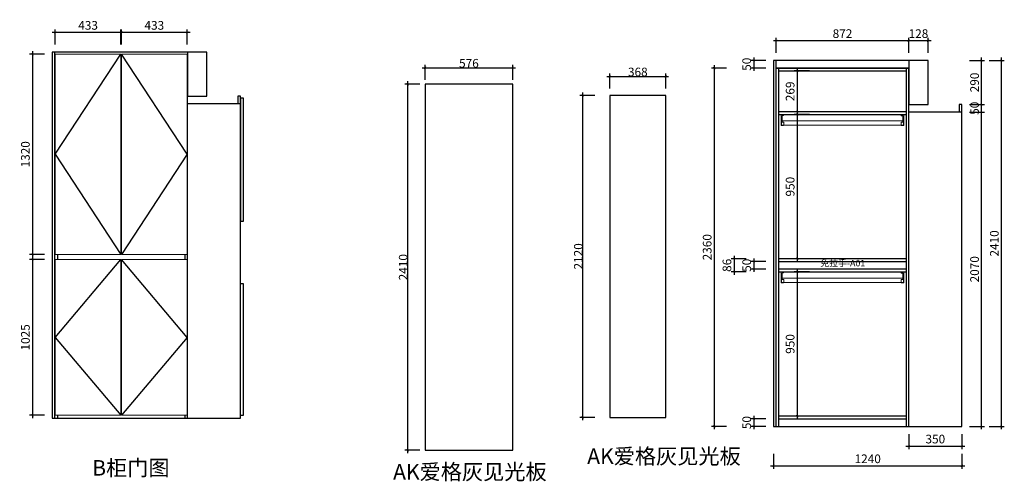
# Model space of a CAD drawing. Units: millimetres. Extents: x 52639 to 65576, y 7641 to 13394.
# Drawn here: x 59095 to 65576, y 10354 to 13394 of the extents above; entities that cross this region are included whole.
import ezdxf

# ---------------------------------------------------------------- set-up
doc = ezdxf.new("R2010")
doc.units = ezdxf.units.MM
for name, color, linetype, lineweight in [('DS-定制五金', 2, 'Continuous', 13), ('DS-定制柜体', 4, 'Continuous', 13), ('SH-文字标注', 2, 'Continuous', 13)]:
    doc.layers.add(name, color=color, linetype=linetype, lineweight=lineweight)
doc.layers.add('SH-尺寸标注', color=32, linetype='Continuous')
doc.layers.add('SH-符号标注', color=1, linetype='Continuous')
doc.styles.get("Standard").update_dxf_attribs({"font": 'arial.ttf'})
doc.styles.add('T_12_1', font='txt', dxfattribs={"height": 124.455601})
doc.styles.add('T_6_1', font='txt', dxfattribs={"height": 53.571429})
doc.dimstyles.new('D_8_1.4', dxfattribs={"dimtxt": 57.14286, "dimasz": 14.285715, "dimexe": 19.04762, "dimexo": 0, "dimgap": 0, "dimtad": 1, "dimdec": 0, "dimzin": 1, "dimdsep": 46, "dimtxsty": 'Standard', "dimblk": 'ARCHTICK', "dimcen": 0.09, "dimdle": 19.04762, "dimclrd": 32, "dimclre": 32, "dimclrt": 2, "dimadec": 0, "dimazin": 0, "dimtfac": 1, "dimtdec": 4, "dimtix": 1, "dimtmove": 2, "dimatfit": 3, "dimfxl": 80.000002, "dimfxlon": 1, "dimtolj": 1, "dimtzin": 0, "dimarcsym": 0})

# ---------------------------------------------------------------- blocks, each defined once
blk = doc.blocks.new('CUMSTOM_5e212518f463ada828155cdc31339a1d_c57f18d439fb437ea8b5caee888181e5')
at = {"color": 255, "linetype": 'Continuous'}
blk.add_line((-629.8, 0), (-629.8, 0), dxfattribs=at)
blk = doc.blocks.new('CUMSTOM_e7d1f844e5292c0ee1ff16bd0949a377_23ce662e1fc74e21b7dcd69cce583925')
at = {"color": 255, "linetype": 'Continuous'}
for p, q in [((654.3, 2107.5), (636.3, 2107.5)), ((636.3, 2107.5), (636.3, 1296.5)), ((654.3, 1296.5), (654.3, 2107.5)), ((636.3, 2070), (286.3, 2070)), ((636.3, 0), (636.3, 2070)), ((636.3, 1296.5), (654.3, 1296.5)), ((654.3, 884.5), (636.3, 884.5)), ((654.3, 19.5), (654.3, 884.5)), ((286.3, 0), (636.3, 0)), ((633.3, 0), (633.3, 0)), ((636.3, 19.5), (654.3, 19.5))]:
    blk.add_line(p, q, dxfattribs=at)
blk = doc.blocks.new('CUMSTOM_5af5d280994ad5b2c9238077161ebf56_c2777e5b3cef494b9bd8ca616c4a4f79')
at = {"color": 255, "linetype": 'Continuous'}
for p, q in [((636.3, 2120), (618.3, 2120)), ((618.3, 2120), (618.3, 2070)), ((636.3, 2070), (636.3, 2120))]:
    blk.add_line(p, q, dxfattribs=at)
blk = doc.blocks.new('CUMSTOM_36998cd0e25d861c6989f41fc25448ed_cc90c63c2ca14bbe8ebfd2449b4af7be')
at = {"color": 255, "linetype": 'Continuous'}
for p, q in [((286.3, 2410), (-585.7, 2410)), ((-151.2, 2360), (-148.2, 2360))]:
    blk.add_line(p, q, dxfattribs=at)
blk = doc.blocks.new('CUMSTOM_46f3a1342e3ba485a53c27ba276f1cbd_472c2e7f3dd54c028db4d9cd28cd3295')
at = {"color": 255, "linetype": 'Continuous'}
for p, q in [((654.3, 2120), (286.3, 2120)), ((286.3, 2120), (286.3, 0)), ((654.3, 0), (654.3, 2120)), ((286.3, 0), (654.3, 0))]:
    blk.add_line(p, q, dxfattribs=at)
blk = doc.blocks.new('CUMSTOM_bf507f125ee8b3cc31b1fc7b383d346d_0d1e3d14f28c4892a410138d5588302a')
at = {"color": 255, "linetype": 'Continuous'}
for p, q in [((414.3, 2410), (286.3, 2410)), ((286.3, 2410), (286.3, 2120)), ((414.3, 2120), (414.3, 2410)), ((286.3, 2120), (414.3, 2120))]:
    blk.add_line(p, q, dxfattribs=at)
blk = doc.blocks.new('CUMSTOM_02e04cca3f5a387e23feb5dea20e3247_5b15abad63314da5a56878c91ecb1293')
at = {"color": 255, "linetype": 'Continuous'}
for p, q in [((-585.7, 2410), (-603.7, 2410)), ((-603.7, 2410), (-603.7, 0)), ((-585.7, 0), (-585.7, 2410)), ((-603.7, 0), (-585.7, 0))]:
    blk.add_line(p, q, dxfattribs=at)
blk = doc.blocks.new('LEGEND_e58ee226d065830019772067f59f26a7_8c325341dda648b8a20aad8f70fabafd7bc20ecc-1822-48aa-be50-2f8987f609aa')
at = {"layer": 'DS-定制五金', "color": 134, "linetype": 'Continuous'}
for p, q in [((271.9, 49), (270.1, 49)), ((270.1, 18), (271.9, 18))]:
    blk.add_line(p, q, dxfattribs=at)
blk = doc.blocks.new('LEGEND_e58ee226d065830019772067f59f26a7_8c325341dda648b8a20aad8f70fabafdc6fda1ea-4330-4a99-a069-880609d586d5')
at = {"layer": 'DS-定制五金', "color": 134, "linetype": 'Continuous'}
for p, q in [((271.9, 49), (270.1, 49)), ((270.1, 18), (271.9, 18))]:
    blk.add_line(p, q, dxfattribs=at)
blk = doc.blocks.new('CUMSTOM_a0a98897d3c5c044884fc81818025c18_874568265643486e83449a5c4f3646ec')
at = {"color": 255, "linetype": 'Continuous'}
for p, q in [((-584.2, 2360), (-585.7, 2360)), ((-148.2, 2359), (-151.2, 2359)), ((-151.2, 2341), (-148.2, 2341)), ((286.3, 2360), (284.8, 2360)), ((286.3, 0), (286.3, 2360)), ((-148.2, 2072), (-151.2, 2072)), ((-151.2, 2054), (-148.2, 2054)), ((-148.2, 1104), (-151.2, 1104)), ((-567.7, 1044.5), (-567.7, 1077.5)), ((-151.2, 1086), (-148.2, 1086)), ((268.3, 1077.5), (268.3, 1044.5)), ((-148.2, 1036), (-151.2, 1036)), ((-151.2, 1018), (-148.2, 1018)), ((-148.2, 68), (-151.2, 68)), ((-585.7, 0), (-567.7, 0)), ((-567.7, 0), (-567.7, 19.5)), ((-567.7, 0), (268.3, 0)), ((-151.2, 50), (-148.2, 50)), ((268.3, 19.5), (268.3, 0)), ((268.3, 0), (286.3, 0))]:
    blk.add_line(p, q, dxfattribs=at)
at = {"layer": 'DS-定制柜体', "color": 255, "linetype": 'Continuous'}
for p, q in [((-151.2, 2397.5), (-584.2, 2397.5)), ((-584.2, 2397.5), (-584.2, 1077.5)), ((-151.2, 1077.5), (-151.2, 2397.5)), ((284.8, 2397.5), (-148.2, 2397.5)), ((-148.2, 2397.5), (-148.2, 1077.5)), ((284.8, 1077.5), (284.8, 2397.5)), ((-584.2, 1077.5), (-151.2, 1077.5)), ((-151.2, 1044.5), (-584.2, 1044.5)), ((-584.2, 1044.5), (-584.2, 19.5)), ((-151.2, 19.5), (-151.2, 1044.5)), ((-148.2, 1077.5), (284.8, 1077.5)), ((284.8, 1044.5), (-148.2, 1044.5)), ((-148.2, 1044.5), (-148.2, 19.5)), ((284.8, 19.5), (284.8, 1044.5)), ((-584.2, 19.5), (-151.2, 19.5)), ((-148.2, 19.5), (284.8, 19.5))]:
    blk.add_line(p, q, dxfattribs=at)
at = {"layer": 'DS-定制五金', "color": 7, "xscale": 1.604, "yscale": 0.967741935483871}
for name, p in [('LEGEND_e58ee226d065830019772067f59f26a7_8c325341dda648b8a20aad8f70fabafd7bc20ecc-1822-48aa-be50-2f8987f609aa', (-584.4, 1965.6)), ('LEGEND_e58ee226d065830019772067f59f26a7_8c325341dda648b8a20aad8f70fabafdc6fda1ea-4330-4a99-a069-880609d586d5', (-584.4, 929.6))]:
    blk.add_blockref(name, p, dxfattribs=at)
blk = doc.blocks.new('CUMSTOM_040d1ddb2c98b828f1c1d1380967c99a_33e8b22cb74e4932b05a21286e573acf')
at = {"color": 255, "linetype": 'Continuous'}
for p, q in [((-665.8, 1654), (-665.8, 1654)), ((-665.8, 1558), (-665.8, 1558)), ((-622.8, 0), (-622.8, 0)), ((-110.8, 0), (-110.8, 0))]:
    blk.add_line(p, q, dxfattribs=at)
at = {"layer": 'DS-定制柜体', "color": 255, "linetype": 'Continuous'}
for p, q in [((-89.8, 2397.5), (-89.8, 2397.5)), ((-89.8, 1077.5), (-89.8, 1077.5)), ((-89.8, 1044.5), (-89.8, 1044.5)), ((-89.8, 19.5), (-89.8, 19.5))]:
    blk.add_line(p, q, dxfattribs=at)
blk = doc.blocks.new('CUMSTOM_a871e91a1ea0dccf22a5a57259c8b4c9_815f447fe97f4022b83a25dba762b374')
at = {"color": 255, "linetype": 'Continuous'}
for p, q in [((-125.8, 2410), (-125.8, 2410)), ((-107.8, 2410), (-107.8, 2410))]:
    blk.add_line(p, q, dxfattribs=at)
blk = doc.blocks.new('CUMSTOM_8d0eed9ebe250e2f95cbe6ad9321e7a0_01ef11f4ff244040b041b97cad239288')
at = {"color": 255, "linetype": 'Continuous'}
for p, q in [((-89.8, 2410), (-665.8, 2410)), ((-665.8, 2410), (-665.8, 0)), ((-89.8, 0), (-89.8, 2410)), ((-665.8, 0), (-89.8, 0))]:
    blk.add_line(p, q, dxfattribs=at)
blk = doc.blocks.new('_ArchTick')
at = {"color": 0, "linetype": 'ByBlock', "const_width": 0.15}
blk.add_lwpolyline([(-0.5, -0.5), (0.5, 0.5)], dxfattribs=at)
blk = doc.blocks.new('*D197')
at = {"layer": 'Defpoints', "color": 0, "linetype": 'Continuous', "transparency": 16777216}
for p in [(59259.2, 11814.4), (59179.2, 10789.4), (59259.2, 10789.4)]:
    blk.add_point(p, dxfattribs=at)
at = {"layer": 'SH-尺寸标注', "color": 32, "linetype": 'Continuous', "lineweight": -2, "transparency": 16777216}
for p, q in [((59259.2, 11814.4), (59160.2, 11814.4)), ((59179.2, 11833.4), (59179.2, 10770.3)), ((59259.2, 10789.4), (59160.2, 10789.4))]:
    blk.add_line(p, q, dxfattribs=at)
at = {"layer": 'SH-尺寸标注', "color": 32, "linetype": 'Continuous', "lineweight": -2, "transparency": 16777216, "xscale": 14.28571493455343, "yscale": 14.28571493455343, "zscale": 14.28571493455343}
for p, rotation in [((59179.2, 11814.4), 90), ((59179.2, 10789.4), 270)]:
    blk.add_blockref('_ArchTick', p, dxfattribs=dict(at, rotation=rotation))
at = {"layer": 'SH-尺寸标注', "color": 2, "linetype": 'Continuous', "transparency": 16777216, "insert": (59132.6, 11301.9), "char_height": 57.14, "attachment_point": 5, "rotation": 90}
blk.add_mtext('\\A1;1025', dxfattribs=at)
blk = doc.blocks.new('*D198')
at = {"layer": 'Defpoints', "color": 0, "linetype": 'Continuous', "transparency": 16777216}
for p in [(59764.7, 13309.9), (59764.7, 13229.9), (60197.7, 13229.9)]:
    blk.add_point(p, dxfattribs=at)
at = {"layer": 'SH-尺寸标注', "color": 32, "linetype": 'Continuous', "lineweight": -2, "transparency": 16777216}
for p, q in [((60216.8, 13309.9), (59745.7, 13309.9)), ((59764.7, 13229.9), (59764.7, 13328.9)), ((60197.7, 13229.9), (60197.7, 13328.9))]:
    blk.add_line(p, q, dxfattribs=at)
at = {"layer": 'SH-尺寸标注', "color": 32, "linetype": 'Continuous', "lineweight": -2, "transparency": 16777216, "xscale": 14.28571493455343, "yscale": 14.28571493455343, "zscale": 14.28571493455343, "rotation": 180}
blk.add_blockref('_ArchTick', (59764.7, 13309.9), dxfattribs=at)
at = {"layer": 'SH-尺寸标注', "color": 32, "linetype": 'Continuous', "lineweight": -2, "transparency": 16777216, "xscale": 14.28571493455343, "yscale": 14.28571493455343, "zscale": 14.28571493455343}
blk.add_blockref('_ArchTick', (60197.7, 13309.9), dxfattribs=at)
at = {"layer": 'SH-尺寸标注', "color": 2, "linetype": 'Continuous', "transparency": 16777216, "insert": (59981.2, 13356.5), "char_height": 57.14, "attachment_point": 5}
blk.add_mtext('\\A1;433', dxfattribs=at)
blk = doc.blocks.new('*D199')
at = {"layer": 'Defpoints', "color": 0, "linetype": 'Continuous', "transparency": 16777216}
for p in [(59328.7, 13309.9), (59328.7, 13229.9), (59761.7, 13229.9)]:
    blk.add_point(p, dxfattribs=at)
at = {"layer": 'SH-尺寸标注', "color": 32, "linetype": 'Continuous', "lineweight": -2, "transparency": 16777216}
for p, q in [((59780.8, 13309.9), (59309.7, 13309.9)), ((59328.7, 13229.9), (59328.7, 13328.9)), ((59761.7, 13229.9), (59761.7, 13328.9))]:
    blk.add_line(p, q, dxfattribs=at)
at = {"layer": 'SH-尺寸标注', "color": 32, "linetype": 'Continuous', "lineweight": -2, "transparency": 16777216, "xscale": 14.28571493455343, "yscale": 14.28571493455343, "zscale": 14.28571493455343, "rotation": 180}
blk.add_blockref('_ArchTick', (59328.7, 13309.9), dxfattribs=at)
at = {"layer": 'SH-尺寸标注', "color": 32, "linetype": 'Continuous', "lineweight": -2, "transparency": 16777216, "xscale": 14.28571493455343, "yscale": 14.28571493455343, "zscale": 14.28571493455343}
blk.add_blockref('_ArchTick', (59761.7, 13309.9), dxfattribs=at)
at = {"layer": 'SH-尺寸标注', "color": 2, "linetype": 'Continuous', "transparency": 16777216, "insert": (59545.2, 13356.5), "char_height": 57.14, "attachment_point": 5}
blk.add_mtext('\\A1;433', dxfattribs=at)
blk = doc.blocks.new('*D200')
at = {"layer": 'Defpoints', "color": 0, "linetype": 'Continuous', "transparency": 16777216}
for p in [(59259.2, 13167.4), (59179.2, 11847.4), (59259.2, 11847.4)]:
    blk.add_point(p, dxfattribs=at)
at = {"layer": 'SH-尺寸标注', "color": 32, "linetype": 'Continuous', "lineweight": -2, "transparency": 16777216}
for p, q in [((59259.2, 13167.4), (59160.2, 13167.4)), ((59179.2, 13186.4), (59179.2, 11828.3)), ((59259.2, 11847.4), (59160.2, 11847.4))]:
    blk.add_line(p, q, dxfattribs=at)
at = {"layer": 'SH-尺寸标注', "color": 32, "linetype": 'Continuous', "lineweight": -2, "transparency": 16777216, "xscale": 14.28571493455343, "yscale": 14.28571493455343, "zscale": 14.28571493455343}
for p, rotation in [((59179.2, 13167.4), 90), ((59179.2, 11847.4), 270)]:
    blk.add_blockref('_ArchTick', p, dxfattribs=dict(at, rotation=rotation))
at = {"layer": 'SH-尺寸标注', "color": 2, "linetype": 'Continuous', "transparency": 16777216, "insert": (59132.6, 12507.4), "char_height": 57.14, "attachment_point": 5, "rotation": 90}
blk.add_mtext('\\A1;1320', dxfattribs=at)
blk = doc.blocks.new('*D201')
at = {"layer": 'Defpoints', "color": 0, "linetype": 'Continuous', "transparency": 16777216}
for p in [(61648.8, 12969), (61908.7, 12969), (61908.7, 10559)]:
    blk.add_point(p, dxfattribs=at)
at = {"layer": 'SH-尺寸标注', "color": 32, "linetype": 'Continuous', "lineweight": -2, "transparency": 16777216}
for p, q in [((61728.8, 12969), (61629.8, 12969)), ((61648.8, 10540), (61648.8, 12988.1)), ((61728.8, 10559), (61629.8, 10559))]:
    blk.add_line(p, q, dxfattribs=at)
at = {"layer": 'SH-尺寸标注', "color": 32, "linetype": 'Continuous', "lineweight": -2, "transparency": 16777216, "xscale": 14.28571493455343, "yscale": 14.28571493455343, "zscale": 14.28571493455343}
for p, rotation in [((61648.8, 12969), 90), ((61648.8, 10559), 270)]:
    blk.add_blockref('_ArchTick', p, dxfattribs=dict(at, rotation=rotation))
at = {"layer": 'SH-尺寸标注', "color": 2, "linetype": 'Continuous', "transparency": 16777216, "insert": (61619.7, 11764), "char_height": 57.14, "attachment_point": 5, "rotation": 90}
blk.add_mtext('\\A1;2410', dxfattribs=at)
blk = doc.blocks.new('*D202')
at = {"layer": 'Defpoints', "color": 0, "linetype": 'Continuous', "transparency": 16777216}
for p in [(62339.8, 13077.6), (61763.8, 12071.5), (62339.8, 12071.5)]:
    blk.add_point(p, dxfattribs=at)
at = {"layer": 'SH-尺寸标注', "color": 32, "linetype": 'Continuous', "lineweight": -2, "transparency": 16777216}
for p, q in [((61763.8, 12997.6), (61763.8, 13096.6)), ((62339.8, 12997.6), (62339.8, 13096.6)), ((61744.8, 13077.6), (62358.9, 13077.6))]:
    blk.add_line(p, q, dxfattribs=at)
at = {"layer": 'SH-尺寸标注', "color": 32, "linetype": 'Continuous', "lineweight": -2, "transparency": 16777216, "xscale": 14.28571493455343, "yscale": 14.28571493455343, "zscale": 14.28571493455343, "rotation": 180}
blk.add_blockref('_ArchTick', (61763.8, 13077.6), dxfattribs=at)
at = {"layer": 'SH-尺寸标注', "color": 32, "linetype": 'Continuous', "lineweight": -2, "transparency": 16777216, "xscale": 14.28571493455343, "yscale": 14.28571493455343, "zscale": 14.28571493455343}
blk.add_blockref('_ArchTick', (62339.8, 13077.6), dxfattribs=at)
at = {"layer": 'SH-尺寸标注', "color": 2, "linetype": 'Continuous', "transparency": 16777216, "insert": (62051.8, 13106.8), "char_height": 57.14, "attachment_point": 5}
blk.add_mtext('\\A1;576', dxfattribs=at)
blk = doc.blocks.new('*D203')
at = {"layer": 'Defpoints', "color": 0, "linetype": 'Continuous', "transparency": 16777216}
for p in [(62801.4, 12895.3), (63163.5, 12895.3), (63163.5, 10775.3)]:
    blk.add_point(p, dxfattribs=at)
at = {"layer": 'SH-尺寸标注', "color": 32, "linetype": 'Continuous', "lineweight": -2, "transparency": 16777216}
for p, q in [((62801.4, 10756.3), (62801.4, 12914.4)), ((62881.4, 12895.3), (62782.3, 12895.3)), ((62881.4, 10775.3), (62782.3, 10775.3))]:
    blk.add_line(p, q, dxfattribs=at)
at = {"layer": 'SH-尺寸标注', "color": 32, "linetype": 'Continuous', "lineweight": -2, "transparency": 16777216, "xscale": 14.28571493455343, "yscale": 14.28571493455343, "zscale": 14.28571493455343}
for p, rotation in [((62801.4, 12895.3), 90), ((62801.4, 10775.3), 270)]:
    blk.add_blockref('_ArchTick', p, dxfattribs=dict(at, rotation=rotation))
at = {"layer": 'SH-尺寸标注', "color": 2, "linetype": 'Continuous', "transparency": 16777216, "insert": (62772.2, 11835.3), "char_height": 57.14, "attachment_point": 5, "rotation": 90}
blk.add_mtext('\\A1;2120', dxfattribs=at)
blk = doc.blocks.new('*D204')
at = {"color": 32, "lineweight": -2, "transparency": 16777216}
for p, q in [((62979.5, 12940.4), (62979.5, 13039.4)), ((63347.5, 12940.4), (63347.5, 13039.4)), ((62960.4, 13020.4), (63366.5, 13020.4))]:
    blk.add_line(p, q, dxfattribs=at)
at = {"layer": 'Defpoints', "color": 0, "transparency": 16777216}
for p in [(63347.5, 13020.4), (62979.5, 12704.6), (63347.5, 12704.6)]:
    blk.add_point(p, dxfattribs=at)
at = {"color": 32, "lineweight": -2, "transparency": 16777216, "xscale": 14.28571493455343, "yscale": 14.28571493455343, "zscale": 14.28571493455343, "rotation": 180}
blk.add_blockref('_ArchTick', (62979.5, 13020.4), dxfattribs=at)
at = {"color": 32, "lineweight": -2, "transparency": 16777216, "xscale": 14.28571493455343, "yscale": 14.28571493455343, "zscale": 14.28571493455343}
blk.add_blockref('_ArchTick', (63347.5, 13020.4), dxfattribs=at)
at = {"color": 2, "transparency": 16777216, "insert": (63163.5, 13049.6), "char_height": 57.14, "attachment_point": 5}
blk.add_mtext('\\A1;368', dxfattribs=at)
blk = doc.blocks.new('LEGEND_e58ee226d065830019772067f59f26a7_8c325341dda648b8a20aad8f70fabafd')
at = {"layer": 'DS-定制五金', "color": 134, "linetype": 'Continuous', "flags": 128}
blk.add_lwpolyline([(517, 18), (518.1, 18.8), (521, 21), (521, 48), (285, 49), (22, 49), (21, 48), (21, 20), (23, 18), (517, 18)], dxfattribs=at)
blk = doc.blocks.new('LEGEND_0e8713f6e31eadc370842810aff7bff7_d637c40142de48b3b6876408681c021e')
at = {"layer": 'DS-定制五金', "color": 134, "linetype": 'Continuous', "flags": 128}
blk.add_lwpolyline([(39, 23), (39, 91), (21, 91), (21, 85), (23, 83), (31, 83), (32, 82), (32, 44), (29.9, 42.2), (21, 41), (21, 21), (23, 19), (35, 19)], dxfattribs=at)
at = {"layer": 'DS-定制五金', "color": 134, "linetype": 'Continuous'}
blk.add_arc((31.166679, 26.833321), 8.720967, 296.0753184191, 333.9246815809, dxfattribs=at)
blk = doc.blocks.new('LEGEND_c0d54317a454083402cbd48c3ff5b295_06f2d2965cb9452999647868c3520b9c')
at = {"layer": 'DS-定制五金', "color": 134, "linetype": 'Continuous', "flags": 128}
blk.add_lwpolyline([(40, 23), (40, 40), (39, 41), (30, 41), (28, 43), (28, 83), (37.1, 84.4), (39, 86), (39, 91), (21, 91), (21, 22), (22, 20), (23, 19), (36, 19)], dxfattribs=at)
at = {"layer": 'DS-定制五金', "color": 134, "linetype": 'Continuous'}
blk.add_arc((32.2, 26.8), 8.72, 296.07532, 333.92468, dxfattribs=at)
blk = doc.blocks.new('CUMSTOM_c113777b9967bce10be9b6be1a09cfc3_dfcf5042342b43a2897da3892985960e')
at = {"color": 0, "linetype": 'Continuous'}
for p, q in [((-567.7, 2360), (-585.7, 2360)), ((-567.7, 0), (-567.7, 2360)), ((268.3, 2359), (-567.7, 2359)), ((-567.7, 2341), (268.3, 2341)), ((286.3, 2360), (268.3, 2360)), ((268.3, 2360), (268.3, 0)), ((286.3, 0), (286.3, 2360)), ((268.3, 2072), (-567.7, 2072)), ((-567.7, 2054), (268.3, 2054)), ((268.3, 1104), (-567.7, 1104)), ((-567.7, 1086), (268.3, 1086)), ((268.3, 1036), (-567.7, 1036)), ((-567.7, 1018), (268.3, 1018)), ((268.3, 68), (-567.7, 68)), ((-585.7, 0), (-567.7, 0)), ((-567.7, 50), (268.3, 50)), ((-567.7, 0), (268.3, 0)), ((268.3, 0), (286.3, 0))]:
    blk.add_line(p, q, dxfattribs=at)
at = {"layer": 'DS-定制五金', "color": 7}
for name, p, xscale, yscale in [('LEGEND_c0d54317a454083402cbd48c3ff5b295_06f2d2965cb9452999647868c3520b9c', (-574.1, 1961.7), 0.9473684210526315, 1.013888888888889), ('LEGEND_e58ee226d065830019772067f59f26a7_8c325341dda648b8a20aad8f70fabafd', (-584.4, 1965.6), 1.604, 0.967741935483871), ('LEGEND_c0d54317a454083402cbd48c3ff5b295_06f2d2965cb9452999647868c3520b9c', (-574.1, 925.7), 0.9473684210526315, 1.013888888888889), ('LEGEND_e58ee226d065830019772067f59f26a7_8c325341dda648b8a20aad8f70fabafd', (-584.4, 929.6), 1.604, 0.967741935483871)]:
    blk.add_blockref(name, p, dxfattribs=dict(at, xscale=xscale, yscale=yscale))
at = {"layer": 'DS-定制五金', "color": 7, "yscale": 1.013888888888889}
for p in [(215.8, 1961.7), (215.8, 925.7)]:
    blk.add_blockref('LEGEND_0e8713f6e31eadc370842810aff7bff7_d637c40142de48b3b6876408681c021e', p, dxfattribs=at)
blk = doc.blocks.new('CUMSTOM_58717db850b9309ec67d1671af249924_658846bbd8034e83bf1620f7b71b680d')
at = {"color": 0, "linetype": 'Continuous'}
for p, q in [((636.3, 2070), (286.3, 2070)), ((636.3, 0), (636.3, 2070)), ((286.3, 0), (636.3, 0)), ((633.3, 0), (633.3, 0))]:
    blk.add_line(p, q, dxfattribs=at)
blk = doc.blocks.new('CUMSTOM_5af5d280994ad5b2c9238077161ebf56_a006e875d46a4202a6d945e29b3f7e68')
at = {"color": 0, "linetype": 'Continuous'}
for p, q in [((636.3, 2120), (618.3, 2120)), ((618.3, 2120), (618.3, 2070)), ((636.3, 2070), (636.3, 2120))]:
    blk.add_line(p, q, dxfattribs=at)
blk = doc.blocks.new('CUMSTOM_36998cd0e25d861c6989f41fc25448ed_eb0d719dd4524f9687cfd6aee79c146b')
at = {"color": 0, "linetype": 'Continuous'}
for p, q in [((286.3, 2410), (-585.7, 2410)), ((-585.7, 2360), (286.3, 2360))]:
    blk.add_line(p, q, dxfattribs=at)
blk = doc.blocks.new('*D222')
at = {"layer": 'Defpoints', "color": 0, "linetype": 'Continuous', "transparency": 16777216}
for p in [(64946.6, 10665.5), (65296.6, 10665.5), (65296.6, 10585.5)]:
    blk.add_point(p, dxfattribs=at)
at = {"layer": 'SH-尺寸标注', "color": 32, "linetype": 'Continuous', "lineweight": -2, "transparency": 16777216}
for p, q in [((64946.6, 10665.5), (64946.6, 10566.5)), ((65296.6, 10665.5), (65296.6, 10566.5)), ((64927.5, 10585.5), (65315.6, 10585.5))]:
    blk.add_line(p, q, dxfattribs=at)
at = {"layer": 'SH-尺寸标注', "color": 32, "linetype": 'Continuous', "lineweight": -2, "transparency": 16777216, "xscale": 14.28571493455343, "yscale": 14.28571493455343, "zscale": 14.28571493455343, "rotation": 180}
blk.add_blockref('_ArchTick', (64946.6, 10585.5), dxfattribs=at)
at = {"layer": 'SH-尺寸标注', "color": 32, "linetype": 'Continuous', "lineweight": -2, "transparency": 16777216, "xscale": 14.28571493455343, "yscale": 14.28571493455343, "zscale": 14.28571493455343}
blk.add_blockref('_ArchTick', (65296.6, 10585.5), dxfattribs=at)
at = {"layer": 'SH-尺寸标注', "color": 2, "linetype": 'Continuous', "transparency": 16777216, "insert": (65121.6, 10632.2), "char_height": 57.14, "attachment_point": 5}
blk.add_mtext('\\A1;350', dxfattribs=at)
blk = doc.blocks.new('*D223')
at = {"layer": 'Defpoints', "color": 0, "linetype": 'Continuous', "transparency": 16777216}
for p in [(65346.6, 12785.5), (65426.6, 12785.5), (65346.6, 10715.5)]:
    blk.add_point(p, dxfattribs=at)
at = {"layer": 'SH-尺寸标注', "color": 32, "linetype": 'Continuous', "lineweight": -2, "transparency": 16777216}
for p, q in [((65346.6, 12785.5), (65445.6, 12785.5)), ((65426.6, 10696.5), (65426.6, 12804.6)), ((65346.6, 10715.5), (65445.6, 10715.5))]:
    blk.add_line(p, q, dxfattribs=at)
at = {"layer": 'SH-尺寸标注', "color": 32, "linetype": 'Continuous', "lineweight": -2, "transparency": 16777216, "xscale": 14.28571493455343, "yscale": 14.28571493455343, "zscale": 14.28571493455343}
for p, rotation in [((65426.6, 12785.5), 90), ((65426.6, 10715.5), 270)]:
    blk.add_blockref('_ArchTick', p, dxfattribs=dict(at, rotation=rotation))
at = {"layer": 'SH-尺寸标注', "color": 2, "linetype": 'Continuous', "transparency": 16777216, "insert": (65380, 11750.5), "char_height": 57.14, "attachment_point": 5, "rotation": 90}
blk.add_mtext('\\A1;2070', dxfattribs=at)
blk = doc.blocks.new('*D224')
at = {"layer": 'Defpoints', "color": 0, "linetype": 'Continuous', "transparency": 16777216}
for p in [(65346.6, 13125.5), (65426.6, 13125.5), (65346.6, 12835.5)]:
    blk.add_point(p, dxfattribs=at)
at = {"layer": 'SH-尺寸标注', "color": 32, "linetype": 'Continuous', "lineweight": -2, "transparency": 16777216}
for p, q in [((65346.6, 13125.5), (65445.6, 13125.5)), ((65426.6, 12816.5), (65426.6, 13144.6)), ((65346.6, 12835.5), (65445.6, 12835.5))]:
    blk.add_line(p, q, dxfattribs=at)
at = {"layer": 'SH-尺寸标注', "color": 32, "linetype": 'Continuous', "lineweight": -2, "transparency": 16777216, "xscale": 14.28571493455343, "yscale": 14.28571493455343, "zscale": 14.28571493455343}
for p, rotation in [((65426.6, 13125.5), 90), ((65426.6, 12835.5), 270)]:
    blk.add_blockref('_ArchTick', p, dxfattribs=dict(at, rotation=rotation))
at = {"layer": 'SH-尺寸标注', "color": 2, "linetype": 'Continuous', "transparency": 16777216, "insert": (65380, 12980.5), "char_height": 57.14, "attachment_point": 5, "rotation": 90}
blk.add_mtext('\\A1;290', dxfattribs=at)
blk = doc.blocks.new('*D225')
at = {"layer": 'Defpoints', "color": 0, "linetype": 'Continuous', "transparency": 16777216}
for p in [(64946.6, 13255.5), (64946.6, 13175.5), (65074.6, 13175.5)]:
    blk.add_point(p, dxfattribs=at)
at = {"layer": 'SH-尺寸标注', "color": 32, "linetype": 'Continuous', "lineweight": -2, "transparency": 16777216}
for p, q in [((65093.6, 13255.5), (64927.5, 13255.5)), ((64946.6, 13175.5), (64946.6, 13274.6)), ((65074.6, 13175.5), (65074.6, 13274.6))]:
    blk.add_line(p, q, dxfattribs=at)
at = {"layer": 'SH-尺寸标注', "color": 32, "linetype": 'Continuous', "lineweight": -2, "transparency": 16777216, "xscale": 14.28571493455343, "yscale": 14.28571493455343, "zscale": 14.28571493455343, "rotation": 180}
blk.add_blockref('_ArchTick', (64946.6, 13255.5), dxfattribs=at)
at = {"layer": 'SH-尺寸标注', "color": 32, "linetype": 'Continuous', "lineweight": -2, "transparency": 16777216, "xscale": 14.28571493455343, "yscale": 14.28571493455343, "zscale": 14.28571493455343}
blk.add_blockref('_ArchTick', (65074.6, 13255.5), dxfattribs=at)
at = {"layer": 'SH-尺寸标注', "color": 2, "linetype": 'Continuous', "transparency": 16777216, "insert": (65010.6, 13302.2), "char_height": 57.14, "attachment_point": 5}
blk.add_mtext('\\A1;128', dxfattribs=at)
blk = doc.blocks.new('*D226')
at = {"layer": 'Defpoints', "color": 0, "linetype": 'Continuous', "transparency": 16777216}
for p in [(63746.6, 13075.5), (63666.6, 10715.5), (63746.6, 10715.5)]:
    blk.add_point(p, dxfattribs=at)
at = {"layer": 'SH-尺寸标注', "color": 32, "linetype": 'Continuous', "lineweight": -2, "transparency": 16777216}
for p, q in [((63666.6, 13094.6), (63666.6, 10696.5)), ((63746.6, 13075.5), (63647.5, 13075.5)), ((63746.6, 10715.5), (63647.5, 10715.5))]:
    blk.add_line(p, q, dxfattribs=at)
at = {"layer": 'SH-尺寸标注', "color": 32, "linetype": 'Continuous', "lineweight": -2, "transparency": 16777216, "xscale": 14.28571493455343, "yscale": 14.28571493455343, "zscale": 14.28571493455343}
for p, rotation in [((63666.6, 13075.5), 90), ((63666.6, 10715.5), 270)]:
    blk.add_blockref('_ArchTick', p, dxfattribs=dict(at, rotation=rotation))
at = {"layer": 'SH-尺寸标注', "color": 2, "linetype": 'Continuous', "transparency": 16777216, "insert": (63620, 11895.5), "char_height": 57.14, "attachment_point": 5, "rotation": 90}
blk.add_mtext('\\A1;2360', dxfattribs=at)
blk = doc.blocks.new('*D227')
at = {"layer": 'Defpoints', "color": 0, "linetype": 'Continuous', "transparency": 16777216}
for p in [(64074.6, 13255.5), (64074.6, 13175.5), (64946.6, 13175.5)]:
    blk.add_point(p, dxfattribs=at)
at = {"layer": 'SH-尺寸标注', "color": 32, "linetype": 'Continuous', "lineweight": -2, "transparency": 16777216}
for p, q in [((64965.6, 13255.5), (64055.5, 13255.5)), ((64074.6, 13175.5), (64074.6, 13274.6)), ((64946.6, 13175.5), (64946.6, 13274.6))]:
    blk.add_line(p, q, dxfattribs=at)
at = {"layer": 'SH-尺寸标注', "color": 32, "linetype": 'Continuous', "lineweight": -2, "transparency": 16777216, "xscale": 14.28571493455343, "yscale": 14.28571493455343, "zscale": 14.28571493455343, "rotation": 180}
blk.add_blockref('_ArchTick', (64074.6, 13255.5), dxfattribs=at)
at = {"layer": 'SH-尺寸标注', "color": 32, "linetype": 'Continuous', "lineweight": -2, "transparency": 16777216, "xscale": 14.28571493455343, "yscale": 14.28571493455343, "zscale": 14.28571493455343}
blk.add_blockref('_ArchTick', (64946.6, 13255.5), dxfattribs=at)
at = {"layer": 'SH-尺寸标注', "color": 2, "linetype": 'Continuous', "transparency": 16777216, "insert": (64510.6, 13302.2), "char_height": 57.14, "attachment_point": 5}
blk.add_mtext('\\A1;872', dxfattribs=at)
blk = doc.blocks.new('*D228')
at = {"layer": 'Defpoints', "color": 0, "linetype": 'Continuous', "transparency": 16777216}
for p in [(64006.6, 13125.5), (63926.6, 13075.5), (64006.6, 13075.5)]:
    blk.add_point(p, dxfattribs=at)
at = {"layer": 'SH-尺寸标注', "color": 32, "linetype": 'Continuous', "lineweight": -2, "transparency": 16777216}
for p, q in [((64006.6, 13125.5), (63907.5, 13125.5)), ((63926.6, 13144.6), (63926.6, 13056.5)), ((64006.6, 13075.5), (63907.5, 13075.5))]:
    blk.add_line(p, q, dxfattribs=at)
at = {"layer": 'SH-尺寸标注', "color": 32, "linetype": 'Continuous', "lineweight": -2, "transparency": 16777216, "xscale": 14.28571493455343, "yscale": 14.28571493455343, "zscale": 14.28571493455343}
for p, rotation in [((63926.6, 13125.5), 90), ((63926.6, 13075.5), 270)]:
    blk.add_blockref('_ArchTick', p, dxfattribs=dict(at, rotation=rotation))
at = {"layer": 'SH-尺寸标注', "color": 2, "linetype": 'Continuous', "transparency": 16777216, "insert": (63880, 13100.5), "char_height": 57.14, "attachment_point": 5, "rotation": 90}
blk.add_mtext('\\A1;50', dxfattribs=at)
blk = doc.blocks.new('*D229')
at = {"layer": 'Defpoints', "color": 0, "linetype": 'Continuous', "transparency": 16777216}
for p in [(65346.6, 12835.5), (65426.6, 12835.5), (65346.6, 12785.5)]:
    blk.add_point(p, dxfattribs=at)
at = {"layer": 'SH-尺寸标注', "color": 32, "linetype": 'Continuous', "lineweight": -2, "transparency": 16777216}
for p, q in [((65346.6, 12835.5), (65445.6, 12835.5)), ((65426.6, 12766.5), (65426.6, 12854.6)), ((65346.6, 12785.5), (65445.6, 12785.5))]:
    blk.add_line(p, q, dxfattribs=at)
at = {"layer": 'SH-尺寸标注', "color": 32, "linetype": 'Continuous', "lineweight": -2, "transparency": 16777216, "xscale": 14.28571493455343, "yscale": 14.28571493455343, "zscale": 14.28571493455343}
for p, rotation in [((65426.6, 12835.5), 90), ((65426.6, 12785.5), 270)]:
    blk.add_blockref('_ArchTick', p, dxfattribs=dict(at, rotation=rotation))
at = {"layer": 'SH-尺寸标注', "color": 2, "linetype": 'Continuous', "transparency": 16777216, "insert": (65380, 12810.5), "char_height": 57.14, "attachment_point": 5, "rotation": 90}
blk.add_mtext('\\A1;50', dxfattribs=at)
blk = doc.blocks.new('*D230')
at = {"layer": 'Defpoints', "color": 0, "linetype": 'Continuous', "transparency": 16777216}
for p in [(64006.6, 10765.5), (63926.6, 10715.5), (64006.6, 10715.5)]:
    blk.add_point(p, dxfattribs=at)
at = {"layer": 'SH-尺寸标注', "color": 32, "linetype": 'Continuous', "lineweight": -2, "transparency": 16777216}
for p, q in [((64006.6, 10765.5), (63907.5, 10765.5)), ((63926.6, 10784.6), (63926.6, 10696.5)), ((64006.6, 10715.5), (63907.5, 10715.5))]:
    blk.add_line(p, q, dxfattribs=at)
at = {"layer": 'SH-尺寸标注', "color": 32, "linetype": 'Continuous', "lineweight": -2, "transparency": 16777216, "xscale": 14.28571493455343, "yscale": 14.28571493455343, "zscale": 14.28571493455343}
for p, rotation in [((63926.6, 10765.5), 90), ((63926.6, 10715.5), 270)]:
    blk.add_blockref('_ArchTick', p, dxfattribs=dict(at, rotation=rotation))
at = {"layer": 'SH-尺寸标注', "color": 2, "linetype": 'Continuous', "transparency": 16777216, "insert": (63880, 10740.5), "char_height": 57.14, "attachment_point": 5, "rotation": 90}
blk.add_mtext('\\A1;50', dxfattribs=at)
blk = doc.blocks.new('*D231')
at = {"layer": 'Defpoints', "color": 0, "linetype": 'Continuous', "transparency": 16777216}
for p in [(63876.6, 11819.5), (63796.6, 11733.5), (63876.6, 11733.5)]:
    blk.add_point(p, dxfattribs=at)
at = {"layer": 'SH-尺寸标注', "color": 32, "linetype": 'Continuous', "lineweight": -2, "transparency": 16777216}
for p, q in [((63876.6, 11819.5), (63777.5, 11819.5)), ((63796.6, 11838.6), (63796.6, 11714.5)), ((63876.6, 11733.5), (63777.5, 11733.5))]:
    blk.add_line(p, q, dxfattribs=at)
at = {"layer": 'SH-尺寸标注', "color": 32, "linetype": 'Continuous', "lineweight": -2, "transparency": 16777216, "xscale": 14.28571493455343, "yscale": 14.28571493455343, "zscale": 14.28571493455343}
for p, rotation in [((63796.6, 11819.5), 90), ((63796.6, 11733.5), 270)]:
    blk.add_blockref('_ArchTick', p, dxfattribs=dict(at, rotation=rotation))
at = {"layer": 'SH-尺寸标注', "color": 2, "linetype": 'Continuous', "transparency": 16777216, "insert": (63750, 11776.5), "char_height": 57.14, "attachment_point": 5, "rotation": 90}
blk.add_mtext('\\A1;86', dxfattribs=at)
blk = doc.blocks.new('*D232')
at = {"layer": 'Defpoints', "color": 0, "linetype": 'Continuous', "transparency": 16777216}
for p in [(64006.6, 11801.5), (63926.6, 11751.5), (64006.6, 11751.5)]:
    blk.add_point(p, dxfattribs=at)
at = {"layer": 'SH-尺寸标注', "color": 32, "linetype": 'Continuous', "lineweight": -2, "transparency": 16777216}
for p, q in [((64006.6, 11801.5), (63907.5, 11801.5)), ((63926.6, 11820.6), (63926.6, 11732.5)), ((64006.6, 11751.5), (63907.5, 11751.5))]:
    blk.add_line(p, q, dxfattribs=at)
at = {"layer": 'SH-尺寸标注', "color": 32, "linetype": 'Continuous', "lineweight": -2, "transparency": 16777216, "xscale": 14.28571493455343, "yscale": 14.28571493455343, "zscale": 14.28571493455343}
for p, rotation in [((63926.6, 11801.5), 90), ((63926.6, 11751.5), 270)]:
    blk.add_blockref('_ArchTick', p, dxfattribs=dict(at, rotation=rotation))
at = {"layer": 'SH-尺寸标注', "color": 2, "linetype": 'Continuous', "transparency": 16777216, "insert": (63880, 11776.5), "char_height": 57.14, "attachment_point": 5, "rotation": 90}
blk.add_mtext('\\A1;50', dxfattribs=at)
blk = doc.blocks.new('*D233')
at = {"layer": 'Defpoints', "color": 0, "linetype": 'Continuous', "transparency": 16777216}
for p in [(64292.6, 13056.5), (64212.6, 12787.5), (64292.6, 12787.5)]:
    blk.add_point(p, dxfattribs=at)
at = {"layer": 'SH-尺寸标注', "color": 32, "linetype": 'Continuous', "lineweight": -2, "transparency": 16777216}
for p, q in [((64292.6, 13056.5), (64193.5, 13056.5)), ((64212.6, 13075.6), (64212.6, 12768.5)), ((64292.6, 12787.5), (64193.5, 12787.5))]:
    blk.add_line(p, q, dxfattribs=at)
at = {"layer": 'SH-尺寸标注', "color": 32, "linetype": 'Continuous', "lineweight": -2, "transparency": 16777216, "xscale": 14.28571493455343, "yscale": 14.28571493455343, "zscale": 14.28571493455343}
for p, rotation in [((64212.6, 13056.5), 90), ((64212.6, 12787.5), 270)]:
    blk.add_blockref('_ArchTick', p, dxfattribs=dict(at, rotation=rotation))
at = {"layer": 'SH-尺寸标注', "color": 2, "linetype": 'Continuous', "transparency": 16777216, "insert": (64166, 12922), "char_height": 57.14, "attachment_point": 5, "rotation": 90}
blk.add_mtext('\\A1;269', dxfattribs=at)
blk = doc.blocks.new('*D234')
at = {"layer": 'Defpoints', "color": 0, "linetype": 'Continuous', "transparency": 16777216}
for p in [(64292.6, 12769.5), (64212.6, 11819.5), (64292.6, 11819.5)]:
    blk.add_point(p, dxfattribs=at)
at = {"layer": 'SH-尺寸标注', "color": 32, "linetype": 'Continuous', "lineweight": -2, "transparency": 16777216}
for p, q in [((64292.6, 12769.5), (64193.5, 12769.5)), ((64212.6, 12788.6), (64212.6, 11800.5)), ((64292.6, 11819.5), (64193.5, 11819.5))]:
    blk.add_line(p, q, dxfattribs=at)
at = {"layer": 'SH-尺寸标注', "color": 32, "linetype": 'Continuous', "lineweight": -2, "transparency": 16777216, "xscale": 14.28571493455343, "yscale": 14.28571493455343, "zscale": 14.28571493455343}
for p, rotation in [((64212.6, 12769.5), 90), ((64212.6, 11819.5), 270)]:
    blk.add_blockref('_ArchTick', p, dxfattribs=dict(at, rotation=rotation))
at = {"layer": 'SH-尺寸标注', "color": 2, "linetype": 'Continuous', "transparency": 16777216, "insert": (64166, 12294.5), "char_height": 57.14, "attachment_point": 5, "rotation": 90}
blk.add_mtext('\\A1;950', dxfattribs=at)
blk = doc.blocks.new('*D235')
at = {"layer": 'Defpoints', "color": 0, "linetype": 'Continuous', "transparency": 16777216}
for p in [(64292.6, 11733.5), (64212.6, 10783.5), (64292.6, 10783.5)]:
    blk.add_point(p, dxfattribs=at)
at = {"layer": 'SH-尺寸标注', "color": 32, "linetype": 'Continuous', "lineweight": -2, "transparency": 16777216}
for p, q in [((64292.6, 11733.5), (64193.5, 11733.5)), ((64212.6, 11752.6), (64212.6, 10764.5)), ((64292.6, 10783.5), (64193.5, 10783.5))]:
    blk.add_line(p, q, dxfattribs=at)
at = {"layer": 'SH-尺寸标注', "color": 32, "linetype": 'Continuous', "lineweight": -2, "transparency": 16777216, "xscale": 14.28571493455343, "yscale": 14.28571493455343, "zscale": 14.28571493455343}
for p, rotation in [((64212.6, 11733.5), 90), ((64212.6, 10783.5), 270)]:
    blk.add_blockref('_ArchTick', p, dxfattribs=dict(at, rotation=rotation))
at = {"layer": 'SH-尺寸标注', "color": 2, "linetype": 'Continuous', "transparency": 16777216, "insert": (64166, 11258.5), "char_height": 57.14, "attachment_point": 5, "rotation": 90}
blk.add_mtext('\\A1;950', dxfattribs=at)
blk = doc.blocks.new('*D236')
at = {"layer": 'Defpoints', "color": 0, "linetype": 'Continuous', "transparency": 16777216}
for p in [(64056.6, 10535.5), (65296.6, 10535.5), (65296.6, 10455.5)]:
    blk.add_point(p, dxfattribs=at)
at = {"layer": 'SH-尺寸标注', "color": 32, "linetype": 'Continuous', "lineweight": -2, "transparency": 16777216}
for p, q in [((64056.6, 10535.5), (64056.6, 10436.5)), ((65296.6, 10535.5), (65296.6, 10436.5)), ((64037.5, 10455.5), (65315.6, 10455.5))]:
    blk.add_line(p, q, dxfattribs=at)
at = {"layer": 'SH-尺寸标注', "color": 32, "linetype": 'Continuous', "lineweight": -2, "transparency": 16777216, "xscale": 14.28571493455343, "yscale": 14.28571493455343, "zscale": 14.28571493455343, "rotation": 180}
blk.add_blockref('_ArchTick', (64056.6, 10455.5), dxfattribs=at)
at = {"layer": 'SH-尺寸标注', "color": 32, "linetype": 'Continuous', "lineweight": -2, "transparency": 16777216, "xscale": 14.28571493455343, "yscale": 14.28571493455343, "zscale": 14.28571493455343}
blk.add_blockref('_ArchTick', (65296.6, 10455.5), dxfattribs=at)
at = {"layer": 'SH-尺寸标注', "color": 2, "linetype": 'Continuous', "transparency": 16777216, "insert": (64676.6, 10502.2), "char_height": 57.14, "attachment_point": 5}
blk.add_mtext('\\A1;1240', dxfattribs=at)
blk = doc.blocks.new('*D237')
at = {"layer": 'Defpoints', "color": 0, "linetype": 'Continuous', "transparency": 16777216}
for p in [(65476.6, 13125.5), (65556.6, 13125.5), (65476.6, 10715.5)]:
    blk.add_point(p, dxfattribs=at)
at = {"layer": 'SH-尺寸标注', "color": 32, "linetype": 'Continuous', "lineweight": -2, "transparency": 16777216}
for p, q in [((65476.6, 13125.5), (65575.6, 13125.5)), ((65556.6, 10696.5), (65556.6, 13144.6)), ((65476.6, 10715.5), (65575.6, 10715.5))]:
    blk.add_line(p, q, dxfattribs=at)
at = {"layer": 'SH-尺寸标注', "color": 32, "linetype": 'Continuous', "lineweight": -2, "transparency": 16777216, "xscale": 14.28571493455343, "yscale": 14.28571493455343, "zscale": 14.28571493455343}
for p, rotation in [((65556.6, 13125.5), 90), ((65556.6, 10715.5), 270)]:
    blk.add_blockref('_ArchTick', p, dxfattribs=dict(at, rotation=rotation))
at = {"layer": 'SH-尺寸标注', "color": 2, "linetype": 'Continuous', "transparency": 16777216, "insert": (65510, 11920.5), "char_height": 57.14, "attachment_point": 5, "rotation": 90}
blk.add_mtext('\\A1;2410', dxfattribs=at)

msp = doc.modelspace()

# ---------------------------------------------------------------- linework, layer by layer
at = {"layer": 'SH-符号标注', "color": 1, "linetype": 'Continuous'}
for p, q in [((59328.7, 12507.4), (59761.7, 13167.4)), ((60197.7, 12507.4), (59764.7, 13167.4)), ((59328.7, 12507.4), (59761.7, 11847.4)), ((60197.7, 12507.4), (59764.7, 11847.4)), ((59328.7, 11301.9), (59761.7, 11814.4)), ((60197.7, 11301.9), (59764.7, 11814.4)), ((59328.7, 11301.9), (59761.7, 10789.4)), ((60197.7, 11301.9), (59764.7, 10789.4))]:
    msp.add_line(p, q, dxfattribs=at)

# ---------------------------------------------------------------- block references
at = {"color": 7}
for name, p in [('CUMSTOM_02e04cca3f5a387e23feb5dea20e3247_5b15abad63314da5a56878c91ecb1293', (59912.9, 10769.9)), ('CUMSTOM_36998cd0e25d861c6989f41fc25448ed_cc90c63c2ca14bbe8ebfd2449b4af7be', (59912.9, 10769.9)), ('CUMSTOM_a0a98897d3c5c044884fc81818025c18_874568265643486e83449a5c4f3646ec', (59912.9, 10769.9)), ('CUMSTOM_bf507f125ee8b3cc31b1fc7b383d346d_0d1e3d14f28c4892a410138d5588302a', (59912.9, 10769.9)), ('CUMSTOM_02e04cca3f5a387e23feb5dea20e3247_5b15abad63314da5a56878c91ecb1293', (64660.3, 10715.5)), ('CUMSTOM_36998cd0e25d861c6989f41fc25448ed_eb0d719dd4524f9687cfd6aee79c146b', (64660.3, 10715.5)), ('CUMSTOM_bf507f125ee8b3cc31b1fc7b383d346d_0d1e3d14f28c4892a410138d5588302a', (64660.3, 10715.5)), ('CUMSTOM_c113777b9967bce10be9b6be1a09cfc3_dfcf5042342b43a2897da3892985960e', (64660.3, 10715.5)), ('CUMSTOM_8d0eed9ebe250e2f95cbe6ad9321e7a0_01ef11f4ff244040b041b97cad239288', (62429.7, 10559)), ('CUMSTOM_a871e91a1ea0dccf22a5a57259c8b4c9_815f447fe97f4022b83a25dba762b374', (62429.7, 10559)), ('CUMSTOM_040d1ddb2c98b828f1c1d1380967c99a_33e8b22cb74e4932b05a21286e573acf', (62429.7, 10559)), ('CUMSTOM_e7d1f844e5292c0ee1ff16bd0949a377_23ce662e1fc74e21b7dcd69cce583925', (59912.9, 10769.9)), ('CUMSTOM_5af5d280994ad5b2c9238077161ebf56_c2777e5b3cef494b9bd8ca616c4a4f79', (59912.9, 10769.9)), ('CUMSTOM_46f3a1342e3ba485a53c27ba276f1cbd_472c2e7f3dd54c028db4d9cd28cd3295', (62693.2, 10775.3)), ('CUMSTOM_5af5d280994ad5b2c9238077161ebf56_a006e875d46a4202a6d945e29b3f7e68', (64660.3, 10715.5)), ('CUMSTOM_58717db850b9309ec67d1671af249924_658846bbd8034e83bf1620f7b71b680d', (64660.3, 10715.5)), ('CUMSTOM_5e212518f463ada828155cdc31339a1d_c57f18d439fb437ea8b5caee888181e5', (62429.7, 10559))]:
    msp.add_blockref(name, p, dxfattribs=at)

# ---------------------------------------------------------------- texts
at = {"layer": 'SH-文字标注', "color": 2, "attachment_point": 5, "line_spacing_factor": 0.8}
for s, insert, char_height, style in [('免拉手-A01', (64512.6, 11785.3), 42.86, 'T_6_1'), ('AK爱格灰见光板', (63335.6, 10506.1), 102.12, 'T_12_1'), ('B柜门图', (59826.9, 10429.4), 102.12, 'T_12_1'), ('AK爱格灰见光板', (62058.1, 10403.1), 102.12, 'T_12_1')]:
    msp.add_mtext(s, dxfattribs=dict(at, insert=insert, char_height=char_height, style=style))

# ---------------------------------------------------------------- dimensions: what is measured, and where the dimension line sits
dim = msp.add_linear_dim(base=(63347.5, 13020.4), p1=(62979.5, 12704.6), p2=(63347.5, 12704.6), dimstyle='D_8_1.4')
dim.commit()
dim.dimension.update_dxf_attribs({"geometry": '*D204', "text_midpoint": (63163.5, 13049.6)})
at = {"layer": 'SH-尺寸标注', "color": 32, "linetype": 'Continuous'}
for base, p1, p2, angle, picture, middle, dimtype in [((59328.7, 13309.9), (59761.7, 13229.9), (59328.7, 13229.9), 180, '*D199', (59545.2, 13356.5), 161), ((59764.7, 13309.9), (60197.7, 13229.9), (59764.7, 13229.9), 180, '*D198', (59981.2, 13356.5), 161), ((59179.2, 11847.4), (59259.2, 13167.4), (59259.2, 11847.4), 270, '*D200', (59132.6, 12507.4), 161), ((63666.6, 10715.5), (63746.6, 13075.5), (63746.6, 10715.5), 270, '*D226', (63620, 11895.5), 160), ((63926.6, 13075.5), (64006.6, 13125.5), (64006.6, 13075.5), 270, '*D228', (63880, 13100.5), 160), ((65426.6, 13125.5), (65346.6, 12835.5), (65346.6, 13125.5), 90, '*D224', (65380, 12980.5), 160), ((65556.6, 13125.5), (65476.6, 10715.5), (65476.6, 13125.5), 90, '*D237', (65510, 11920.5), 160), ((64212.6, 12787.5), (64292.6, 13056.5), (64292.6, 12787.5), 270, '*D233', (64166, 12922), 161), ((65426.6, 12835.5), (65346.6, 12785.5), (65346.6, 12835.5), 90, '*D229', (65380, 12810.5), 160), ((64212.6, 11819.5), (64292.6, 12769.5), (64292.6, 11819.5), 270, '*D234', (64166, 12294.5), 161), ((65426.6, 12785.5), (65346.6, 10715.5), (65346.6, 12785.5), 90, '*D223', (65380, 11750.5), 160), ((59179.2, 10789.4), (59259.2, 11814.4), (59259.2, 10789.4), 270, '*D197', (59132.6, 11301.9), 161), ((63796.6, 11733.5), (63876.6, 11819.5), (63876.6, 11733.5), 270, '*D231', (63750, 11776.5), 161), ((63926.6, 11751.5), (64006.6, 11801.5), (64006.6, 11751.5), 270, '*D232', (63880, 11776.5), 161), ((64212.6, 10783.5), (64292.6, 11733.5), (64292.6, 10783.5), 270, '*D235', (64166, 11258.5), 161), ((63926.6, 10715.5), (64006.6, 10765.5), (64006.6, 10715.5), 270, '*D230', (63880, 10740.5), 161)]:
    dim = msp.add_linear_dim(base=base, p1=p1, p2=p2, angle=angle, dimstyle='D_8_1.4', override={"dimscale": 1, "dimclrt": 2}, dxfattribs=at)
    dim.commit()
    dim.dimension.update_dxf_attribs({"geometry": picture, "text_midpoint": middle, "dimtype": dimtype})
for base, p1, p2, picture, middle in [((64074.6, 13255.5), (64946.6, 13175.5), (64074.6, 13175.5), '*D227', (64510.6, 13302.2)), ((64946.6, 13255.5), (65074.6, 13175.5), (64946.6, 13175.5), '*D225', (65010.6, 13302.2)), ((65296.6, 10585.5), (64946.6, 10665.5), (65296.6, 10665.5), '*D222', (65121.6, 10632.2)), ((65296.6, 10455.5), (64056.6, 10535.5), (65296.6, 10535.5), '*D236', (64676.6, 10502.2))]:
    dim = msp.add_linear_dim(base=base, p1=p1, p2=p2, dimstyle='D_8_1.4', override={"dimscale": 1, "dimclrt": 2}, dxfattribs=at)
    dim.commit()
    dim.dimension.update_dxf_attribs({"geometry": picture, "text_midpoint": middle, "dimtype": 160})
dim = msp.add_linear_dim(base=(62339.8, 13077.6), p1=(61763.8, 12071.5), p2=(62339.8, 12071.5), dimstyle='D_8_1.4', dxfattribs=at)
dim.commit()
dim.dimension.update_dxf_attribs({"geometry": '*D202', "text_midpoint": (62051.8, 13106.8)})
for base, p1, p2, picture, middle in [((61648.8, 12969), (61908.7, 10559), (61908.7, 12969), '*D201', (61619.7, 11764)), ((62801.4, 12895.3), (63163.5, 10775.3), (63163.5, 12895.3), '*D203', (62772.2, 11835.3))]:
    dim = msp.add_linear_dim(base=base, p1=p1, p2=p2, angle=90, dimstyle='D_8_1.4', dxfattribs=at)
    dim.commit()
    dim.dimension.update_dxf_attribs({"geometry": picture, "text_midpoint": middle})

doc.saveas('drawing.dxf')
